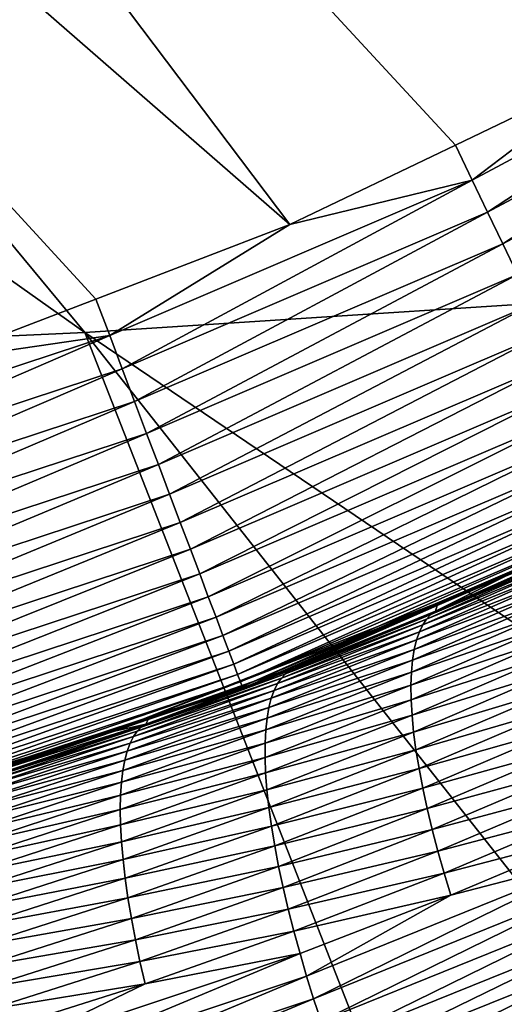
# Model space of a CAD drawing. Extents: x -60 to 60, y -44 to 14.
# Drawn here: x 10 to 11, y -12 to -10 of the extents above; entities that cross this region are included whole.
import ezdxf

# ---------------------------------------------------------------- set-up
doc = ezdxf.new("R2010")
doc.units = 0
doc.layers.add('L2', color=7, linetype='CONTINUOUS')

msp = doc.modelspace()

# ---------------------------------------------------------------- linework, layer by layer
at = {"layer": 'L2', "color": 7}
for points in [[(16.18455, -9.895858, 253.6377), (10.79134, -6.088225, 240.4246), (8.706394, -6.26472, 241.1325)], [(19.22099, -9.575365, 252.3522), (10.79134, -6.088225, 240.4246), (16.18455, -9.895858, 253.6377)], [(13.05761, -10.16056, 254.6993), (8.706394, -6.26472, 241.1325), (6.57276, -6.403028, 241.6873)], [(16.18455, -9.895858, 253.6377), (8.706394, -6.26472, 241.1325), (13.05761, -10.16056, 254.6993)], [(9.857644, -10.36799, 255.5313), (6.57276, -6.403028, 241.6873), (4.402368, -6.502376, 242.0857)], [(13.05761, -10.16056, 254.6993), (6.57276, -6.403028, 241.6873), (9.857644, -10.36799, 255.5313)], [(9.857644, -10.36799, 255.5313), (4.402368, -6.502376, 242.0857), (6.60255, -10.51699, 256.1289)], [(7.772638, -6.687517, 8.603597), (10.35609, -10.10626, 8.603597), (7.169451, -7.330954, 8.603597)], [(11.17406, -9.713926, 8.603597), (7.772638, -6.687517, 8.603597), (11.59568, -9.467242, 8.603597)], [(11.17406, -9.713926, 8.603597), (10.75778, -9.913592, 8.603597), (7.772638, -6.687517, 8.603597)], [(7.772638, -6.687517, 8.603597), (10.75778, -9.913592, 8.603597), (10.35609, -10.10626, 8.603597)], [(7.169451, -7.330954, 8.603597), (10.35609, -10.10626, 8.603597), (9.884899, -10.28677, 8.603597)], [(7.169451, -7.330954, 8.603597), (9.884899, -10.28677, 8.603597), (9.491488, -10.43748, 8.603597)], [(11.17406, -9.713926, 8.603597), (11.64283, -9.547058, 8.607234), (10.79848, -9.998372, 8.607234)], [(10.83578, -10.07605, 8.618392), (10.79848, -9.998372, 8.607234), (11.64283, -9.547058, 8.607234)], [(10.83578, -10.07605, 8.618392), (11.64283, -9.547058, 8.607234), (11.6867, -9.621229, 8.618392)], [(10.87253, -10.15256, 8.636988), (10.83578, -10.07605, 8.618392), (11.6867, -9.621229, 8.618392)], [(10.87253, -10.15256, 8.636988), (11.6867, -9.621229, 8.618392), (11.7299, -9.694285, 8.636988)], [(10.90843, -10.22733, 8.662881), (10.87253, -10.15256, 8.636988), (11.7299, -9.694285, 8.636988)], [(11.17406, -9.713926, 8.603597), (10.79848, -9.998372, 8.607234), (10.75778, -9.913592, 8.603597)], [(10.75778, -9.913592, 8.603597), (10.79848, -9.998372, 8.607234), (10.35609, -10.10626, 8.603597)], [(10.35609, -10.10626, 8.603597), (10.79848, -9.998372, 8.607234), (9.918343, -10.37515, 8.607234)], [(9.948802, -10.45575, 8.618392), (9.918343, -10.37515, 8.607234), (10.79848, -9.998372, 8.607234)], [(9.948802, -10.45575, 8.618392), (10.79848, -9.998372, 8.607234), (10.83578, -10.07605, 8.618392)], [(9.978804, -10.53515, 8.636988), (9.948802, -10.45575, 8.618392), (10.83578, -10.07605, 8.618392)], [(9.978804, -10.53515, 8.636988), (10.83578, -10.07605, 8.618392), (10.87253, -10.15256, 8.636988)], [(10.35609, -10.10626, 8.603597), (9.918343, -10.37515, 8.607234), (9.884899, -10.28677, 8.603597)], [(10.00812, -10.61274, 8.662881), (9.978804, -10.53515, 8.636988), (10.87253, -10.15256, 8.636988)], [(10.00812, -10.61274, 8.662881), (10.87253, -10.15256, 8.636988), (10.90843, -10.22733, 8.662881)], [(9.857644, -10.36799, 255.5313), (15.76452, -14.36395, 268.6768), (13.05761, -10.16056, 254.6993)], [(10.03653, -10.68793, 8.695877), (10.00812, -10.61274, 8.662881), (10.90843, -10.22733, 8.662881)], [(10.03653, -10.68793, 8.695877), (10.90843, -10.22733, 8.662881), (10.94322, -10.29979, 8.695877)], [(9.884899, -10.28677, 8.603597), (9.918343, -10.37515, 8.607234), (9.491488, -10.43748, 8.603597)], [(10.06383, -10.76016, 8.735726), (10.03653, -10.68793, 8.695877), (10.94322, -10.29979, 8.695877)], [(10.06383, -10.76016, 8.735726), (10.94322, -10.29979, 8.695877), (10.97665, -10.36939, 8.735726)], [(6.60255, -10.51699, 256.1289), (11.51846, -14.60801, 269.6556), (9.857644, -10.36799, 255.5313)], [(9.491488, -10.43748, 8.603597), (9.918343, -10.37515, 8.607234), (9.008975, -10.67457, 8.607234)], [(9.032365, -10.75751, 8.618392), (9.008975, -10.67457, 8.607234), (9.918343, -10.37515, 8.607234)], [(9.032365, -10.75751, 8.618392), (9.918343, -10.37515, 8.607234), (9.948802, -10.45575, 8.618392)], [(9.857644, -10.36799, 255.5313), (11.51846, -14.60801, 269.6556), (13.13195, -14.51527, 269.2837)], [(9.857644, -10.36799, 255.5313), (13.13195, -14.51527, 269.2837), (15.76452, -14.36395, 268.6768)], [(10.08979, -10.82888, 8.782127), (10.06383, -10.76016, 8.735726), (10.97665, -10.36939, 8.735726)], [(10.08979, -10.82888, 8.782127), (10.97665, -10.36939, 8.735726), (11.00845, -10.43562, 8.782127)], [(10.11424, -10.89357, 8.83473), (10.08979, -10.82888, 8.782127), (11.00845, -10.43562, 8.782127)], [(10.11424, -10.89357, 8.83473), (11.00845, -10.43562, 8.782127), (11.03838, -10.49796, 8.83473)], [(9.055403, -10.83919, 8.636988), (9.032365, -10.75751, 8.618392), (9.948802, -10.45575, 8.618392)], [(9.055403, -10.83919, 8.636988), (9.948802, -10.45575, 8.618392), (9.978804, -10.53515, 8.636988)], [(10.13698, -10.95374, 8.893138), (10.11424, -10.89357, 8.83473), (11.03838, -10.49796, 8.83473)], [(10.13698, -10.95374, 8.893138), (11.03838, -10.49796, 8.83473), (11.06623, -10.55595, 8.893138)], [(6.60255, -10.51699, 256.1289), (8.795577, -14.71388, 270.0802), (11.51846, -14.60801, 269.6556)], [(9.077917, -10.91902, 8.662881), (9.055403, -10.83919, 8.636988), (9.978804, -10.53515, 8.636988)], [(9.077917, -10.91902, 8.662881), (9.978804, -10.53515, 8.636988), (10.00812, -10.61274, 8.662881)], [(10.15784, -11.00895, 8.956909), (10.13698, -10.95374, 8.893138), (11.06623, -10.55595, 8.893138)], [(10.15784, -11.00895, 8.956909), (11.06623, -10.55595, 8.893138), (11.09177, -10.60915, 8.956909)], [(9.099735, -10.99638, 8.695877), (9.077917, -10.91902, 8.662881), (10.00812, -10.61274, 8.662881)], [(9.099735, -10.99638, 8.695877), (10.00812, -10.61274, 8.662881), (10.03653, -10.68793, 8.695877)], [(10.17666, -11.05877, 9.025563), (10.15784, -11.00895, 8.956909), (11.09177, -10.60915, 8.956909)], [(10.17666, -11.05877, 9.025563), (11.09177, -10.60915, 8.956909), (11.11483, -10.65716, 9.025563)], [(10.19331, -11.10283, 9.09858), (10.17666, -11.05877, 9.025563), (11.11483, -10.65716, 9.025563)], [(10.19331, -11.10283, 9.09858), (11.11483, -10.65716, 9.025563), (11.13521, -10.69961, 9.09858)], [(9.120694, -11.0707, 8.735726), (9.099735, -10.99638, 8.695877), (10.03653, -10.68793, 8.695877)], [(9.120694, -11.0707, 8.735726), (10.03653, -10.68793, 8.695877), (10.06383, -10.76016, 8.735726)], [(10.20765, -11.14079, 9.175411), (10.19331, -11.10283, 9.09858), (11.13521, -10.69961, 9.09858)], [(10.20765, -11.14079, 9.175411), (11.13521, -10.69961, 9.09858), (11.15278, -10.7362, 9.175411)], [(10.21959, -11.17237, 9.255474), (10.20765, -11.14079, 9.175411), (11.15278, -10.7362, 9.175411)], [(10.21959, -11.17237, 9.255474), (11.15278, -10.7362, 9.175411), (11.16739, -10.76663, 9.255474)], [(9.140635, -11.1414, 8.782127), (9.120694, -11.0707, 8.735726), (10.06383, -10.76016, 8.735726)], [(9.140635, -11.1414, 8.782127), (10.06383, -10.76016, 8.735726), (10.08979, -10.82888, 8.782127)], [(10.22902, -11.19733, 9.338166), (10.21959, -11.17237, 9.255474), (11.16739, -10.76663, 9.255474)], [(10.22902, -11.19733, 9.338166), (11.16739, -10.76663, 9.255474), (11.17894, -10.79068, 9.338166)], [(10.23588, -11.21548, 9.422861), (10.22902, -11.19733, 9.338166), (11.17894, -10.79068, 9.338166)], [(10.23588, -11.21548, 9.422861), (11.17894, -10.79068, 9.338166), (11.18734, -10.80817, 9.422861)], [(10.24011, -11.22668, 9.508921), (10.23588, -11.21548, 9.422861), (11.18734, -10.80817, 9.422861)], [(10.24011, -11.22668, 9.508921), (11.18734, -10.80817, 9.422861), (11.19253, -10.81896, 9.508921)], [(10.24169, -11.23085, 9.595695), (10.24011, -11.22668, 9.508921), (11.19253, -10.81896, 9.508921)], [(10.24169, -11.23085, 9.595695), (11.19253, -10.81896, 9.508921), (11.19446, -10.82299, 9.595695)], [(9.159407, -11.20796, 8.83473), (9.140635, -11.1414, 8.782127), (10.08979, -10.82888, 8.782127)], [(9.159407, -11.20796, 8.83473), (10.08979, -10.82888, 8.782127), (10.11424, -10.89357, 8.83473)], [(11.19446, -10.82299, 9.595695), (10.88041, -10.95746, 9.603596), (10.24169, -11.23085, 9.595695)], [(10.88068, -10.95813, 148.8655), (11.05614, -10.88922, 148.962), (10.70901, -11.04388, 148.8471)], [(11.04486, -10.89823, 149.0113), (10.70901, -11.04388, 148.8471), (11.05614, -10.88922, 148.962)], [(9.176868, -11.26988, 8.893138), (9.159407, -11.20796, 8.83473), (10.11424, -10.89357, 8.83473)], [(9.176868, -11.26988, 8.893138), (10.11424, -10.89357, 8.83473), (10.13698, -10.95374, 8.893138)], [(11.0253, -10.92429, 149.1124), (10.68769, -11.06345, 148.9469), (11.03454, -10.90988, 149.0615)], [(10.68769, -11.06345, 148.9469), (10.69791, -11.05233, 148.8965), (11.03454, -10.90988, 149.0615)], [(10.69791, -11.05233, 148.8965), (10.70901, -11.04388, 148.8471), (11.04486, -10.89823, 149.0113)], [(11.03454, -10.90988, 149.0615), (10.69791, -11.05233, 148.8965), (11.04486, -10.89823, 149.0113)], [(10.67846, -11.07736, 148.9979), (10.68769, -11.06345, 148.9469), (11.0253, -10.92429, 149.1124)], [(11.01723, -10.94157, 149.1637), (10.67846, -11.07736, 148.9979), (11.0253, -10.92429, 149.1124)], [(9.192888, -11.32668, 8.956909), (9.176868, -11.26988, 8.893138), (10.13698, -10.95374, 8.893138)], [(9.192888, -11.32668, 8.956909), (10.13698, -10.95374, 8.893138), (10.15784, -11.00895, 8.956909)], [(10.88068, -10.95813, 148.8655), (10.71359, -11.03004, 148.8114), (9.929643, -11.33363, 9.603596)], [(9.929643, -11.33363, 9.603596), (10.2417, -11.23088, 9.603596), (10.88068, -10.95813, 148.8655)], [(10.24169, -11.23085, 9.595695), (10.88041, -10.95746, 9.603596), (10.2417, -11.23088, 9.603596)], [(10.88068, -10.95813, 148.8655), (10.2417, -11.23088, 9.603596), (10.88041, -10.95746, 9.603596)], [(10.6634, -11.11396, 149.1011), (10.67033, -11.09417, 149.0494), (11.01047, -10.96179, 149.2153)], [(11.00512, -10.98501, 149.2668), (10.6634, -11.11396, 149.1011), (11.01047, -10.96179, 149.2153)], [(11.01047, -10.96179, 149.2153), (10.67033, -11.09417, 149.0494), (11.01723, -10.94157, 149.1637)], [(10.67033, -11.09417, 149.0494), (10.67846, -11.07736, 148.9979), (11.01723, -10.94157, 149.1637)], [(10.88068, -10.95813, 148.8655), (10.70901, -11.04388, 148.8471), (10.71359, -11.03004, 148.8114)], [(11.00127, -11.01126, 149.318), (10.65779, -11.13679, 149.1528), (11.00512, -10.98501, 149.2668)], [(10.65779, -11.13679, 149.1528), (10.6634, -11.11396, 149.1011), (11.00512, -10.98501, 149.2668)], [(9.207344, -11.37794, 9.025563), (9.192888, -11.32668, 8.956909), (10.15784, -11.00895, 8.956909)], [(9.207344, -11.37794, 9.025563), (10.15784, -11.00895, 8.956909), (10.17666, -11.05877, 9.025563)], [(10.65359, -11.1627, 149.2041), (10.65779, -11.13679, 149.1528), (11.00127, -11.01126, 149.318)], [(10.99903, -11.04053, 149.3687), (10.65359, -11.1627, 149.2041), (11.00127, -11.01126, 149.318)], [(9.929643, -11.33363, 9.603596), (10.71359, -11.03004, 148.8114), (10.36383, -11.18058, 148.6982)], [(10.71359, -11.03004, 148.8114), (10.70901, -11.04388, 148.8471), (10.35608, -11.18788, 148.7364)], [(10.71359, -11.03004, 148.8114), (10.35608, -11.18788, 148.7364), (10.36383, -11.18058, 148.6982)], [(9.220128, -11.42326, 9.09858), (9.207344, -11.37794, 9.025563), (10.17666, -11.05877, 9.025563)], [(9.220128, -11.42326, 9.09858), (10.17666, -11.05877, 9.025563), (10.19331, -11.10283, 9.09858)], [(10.34521, -11.19578, 148.786), (10.35608, -11.18788, 148.7364), (10.69791, -11.05233, 148.8965)], [(10.68769, -11.06345, 148.9469), (10.34521, -11.19578, 148.786), (10.69791, -11.05233, 148.8965)], [(10.69791, -11.05233, 148.8965), (10.35608, -11.18788, 148.7364), (10.70901, -11.04388, 148.8471)], [(10.99846, -11.0728, 149.4184), (10.65089, -11.19169, 149.2549), (10.99903, -11.04053, 149.3687)], [(10.65089, -11.19169, 149.2549), (10.65359, -11.1627, 149.2041), (10.99903, -11.04053, 149.3687)], [(10.32597, -11.21979, 148.8876), (10.33514, -11.20638, 148.8365), (10.67846, -11.07736, 148.9979)], [(10.67033, -11.09417, 149.0494), (10.32597, -11.21979, 148.8876), (10.67846, -11.07736, 148.9979)], [(10.67846, -11.07736, 148.9979), (10.33514, -11.20638, 148.8365), (10.68769, -11.06345, 148.9469)], [(10.33514, -11.20638, 148.8365), (10.34521, -11.19578, 148.786), (10.68769, -11.06345, 148.9469)], [(10.64975, -11.22373, 149.3047), (10.65089, -11.19169, 149.2549), (10.99846, -11.0728, 149.4184)], [(10.99964, -11.10799, 149.4669), (10.64975, -11.22373, 149.3047), (10.99846, -11.0728, 149.4184)], [(9.231144, -11.46232, 9.175411), (9.220128, -11.42326, 9.09858), (10.19331, -11.10283, 9.09858)], [(9.231144, -11.46232, 9.175411), (10.19331, -11.10283, 9.09858), (10.20765, -11.14079, 9.175411)], [(10.6634, -11.11396, 149.1011), (10.31782, -11.23613, 148.9393), (10.67033, -11.09417, 149.0494)], [(10.31782, -11.23613, 148.9393), (10.32597, -11.21979, 148.8876), (10.67033, -11.09417, 149.0494)], [(10.65026, -11.25875, 149.3534), (10.64975, -11.22373, 149.3047), (10.99964, -11.10799, 149.4669)], [(11.0026, -11.14598, 149.5138), (10.65026, -11.25875, 149.3534), (10.99964, -11.10799, 149.4669)], [(10.31078, -11.25549, 148.9911), (10.31782, -11.23613, 148.9393), (10.6634, -11.11396, 149.1011)], [(10.65779, -11.13679, 149.1528), (10.31078, -11.25549, 148.9911), (10.6634, -11.11396, 149.1011)], [(9.240307, -11.49481, 9.255474), (9.231144, -11.46232, 9.175411), (10.20765, -11.14079, 9.175411)], [(9.240307, -11.49481, 9.255474), (10.20765, -11.14079, 9.175411), (10.21959, -11.17237, 9.255474)], [(10.65359, -11.1627, 149.2041), (10.30496, -11.27794, 149.043), (10.65779, -11.13679, 149.1528)], [(10.30496, -11.27794, 149.043), (10.31078, -11.25549, 148.9911), (10.65779, -11.13679, 149.1528)], [(10.65245, -11.29663, 149.4005), (10.65026, -11.25875, 149.3534), (11.0026, -11.14598, 149.5138)], [(11.00738, -11.18665, 149.5589), (10.65245, -11.29663, 149.4005), (11.0026, -11.14598, 149.5138)], [(9.247549, -11.52049, 9.338166), (9.240307, -11.49481, 9.255474), (10.21959, -11.17237, 9.255474)], [(9.247549, -11.52049, 9.338166), (10.21959, -11.17237, 9.255474), (10.22902, -11.19733, 9.338166)], [(10.30044, -11.30351, 149.0945), (10.30496, -11.27794, 149.043), (10.65359, -11.1627, 149.2041)], [(10.65089, -11.19169, 149.2549), (10.30044, -11.30351, 149.0945), (10.65359, -11.1627, 149.2041)], [(9.252816, -11.53916, 9.422861), (9.247549, -11.52049, 9.338166), (10.22902, -11.19733, 9.338166)], [(9.252816, -11.53916, 9.422861), (10.22902, -11.19733, 9.338166), (10.23588, -11.21548, 9.422861)], [(9.929643, -11.33363, 9.603596), (10.36383, -11.18058, 148.6982), (10.28669, -11.21378, 148.6733)], [(9.995169, -11.32548, 148.6823), (10.00577, -11.3181, 148.6326), (10.34521, -11.19578, 148.786)], [(10.33514, -11.20638, 148.8365), (9.995169, -11.32548, 148.6823), (10.34521, -11.19578, 148.786)], [(10.28669, -11.21378, 148.6733), (10.35608, -11.18788, 148.7364), (10.00577, -11.3181, 148.6326)], [(10.34521, -11.19578, 148.786), (10.00577, -11.3181, 148.6326), (10.35608, -11.18788, 148.7364)], [(10.36383, -11.18058, 148.6982), (10.35608, -11.18788, 148.7364), (10.28669, -11.21378, 148.6733)], [(10.64975, -11.22373, 149.3047), (10.29732, -11.3322, 149.1454), (10.65089, -11.19169, 149.2549)], [(10.29732, -11.3322, 149.1454), (10.30044, -11.30351, 149.0945), (10.65089, -11.19169, 149.2549)], [(10.65636, -11.33725, 149.4457), (10.65245, -11.29663, 149.4005), (11.00738, -11.18665, 149.5589)], [(11.01399, -11.22981, 149.6019), (10.65636, -11.33725, 149.4457), (11.00738, -11.18665, 149.5589)], [(9.256066, -11.55069, 9.508921), (9.252816, -11.53916, 9.422861), (10.23588, -11.21548, 9.422861)], [(9.256066, -11.55069, 9.508921), (10.23588, -11.21548, 9.422861), (10.24011, -11.22668, 9.508921)], [(9.257277, -11.55498, 9.595695), (9.256066, -11.55069, 9.508921), (10.24011, -11.22668, 9.508921)], [(9.257277, -11.55498, 9.595695), (10.24011, -11.22668, 9.508921), (10.24169, -11.23085, 9.595695)], [(10.01169, -11.30723, 148.5961), (9.929643, -11.33363, 9.603596), (10.28669, -11.21378, 148.6733)], [(9.976239, -11.3485, 148.7842), (9.985291, -11.33557, 148.7329), (10.32597, -11.21979, 148.8876)], [(10.31782, -11.23613, 148.9393), (9.976239, -11.3485, 148.7842), (10.32597, -11.21979, 148.8876)], [(10.32597, -11.21979, 148.8876), (9.985291, -11.33557, 148.7329), (10.33514, -11.20638, 148.8365)], [(9.985291, -11.33557, 148.7329), (9.995169, -11.32548, 148.6823), (10.33514, -11.20638, 148.8365)], [(10.28669, -11.21378, 148.6733), (10.00577, -11.3181, 148.6326), (10.01169, -11.30723, 148.5961)], [(10.29566, -11.36399, 149.1954), (10.29732, -11.3322, 149.1454), (10.64975, -11.22373, 149.3047)], [(10.65026, -11.25875, 149.3534), (10.29566, -11.36399, 149.1954), (10.64975, -11.22373, 149.3047)], [(10.24169, -11.23085, 9.595695), (9.929643, -11.33363, 9.603596), (9.257277, -11.55498, 9.595695)], [(10.24169, -11.23085, 9.595695), (10.2417, -11.23088, 9.603596), (9.929643, -11.33363, 9.603596)], [(10.31078, -11.25549, 148.9911), (9.968112, -11.36439, 148.836), (10.31782, -11.23613, 148.9393)], [(9.968112, -11.36439, 148.836), (9.976239, -11.3485, 148.7842), (10.31782, -11.23613, 148.9393)], [(10.662, -11.38043, 149.4888), (10.65636, -11.33725, 149.4457), (11.01399, -11.22981, 149.6019)], [(11.02242, -11.27525, 149.6425), (10.662, -11.38043, 149.4888), (11.01399, -11.22981, 149.6019)], [(9.961007, -11.38334, 148.888), (9.968112, -11.36439, 148.836), (10.31078, -11.25549, 148.9911)], [(10.30496, -11.27794, 149.043), (9.961007, -11.38334, 148.888), (10.31078, -11.25549, 148.9911)], [(10.65245, -11.29663, 149.4005), (10.29554, -11.39882, 149.2441), (10.65026, -11.25875, 149.3534)], [(10.29554, -11.39882, 149.2441), (10.29566, -11.36399, 149.1954), (10.65026, -11.25875, 149.3534)], [(10.66935, -11.42595, 149.5295), (10.662, -11.38043, 149.4888), (11.02242, -11.27525, 149.6425)], [(11.03262, -11.32272, 149.6805), (10.66935, -11.42595, 149.5295), (11.02242, -11.27525, 149.6425)], [(10.30044, -11.30351, 149.0945), (9.95502, -11.4054, 148.94), (10.30496, -11.27794, 149.043)], [(9.95502, -11.4054, 148.94), (9.961007, -11.38334, 148.888), (10.30496, -11.27794, 149.043)], [(10.29699, -11.43657, 149.2914), (10.29554, -11.39882, 149.2441), (10.65245, -11.29663, 149.4005)], [(10.65636, -11.33725, 149.4457), (10.29699, -11.43657, 149.2914), (10.65245, -11.29663, 149.4005)], [(9.650478, -11.43768, 148.5333), (9.656422, -11.42797, 148.4963), (10.00577, -11.3181, 148.6326)], [(9.995169, -11.32548, 148.6823), (9.650478, -11.43768, 148.5333), (10.00577, -11.3181, 148.6326)], [(10.00577, -11.3181, 148.6326), (9.656422, -11.42797, 148.4963), (9.930008, -11.33499, 148.5731)], [(9.930008, -11.33499, 148.5731), (9.929643, -11.33363, 9.603596), (10.01169, -11.30723, 148.5961)], [(10.00577, -11.3181, 148.6326), (9.930008, -11.33499, 148.5731), (10.01169, -11.30723, 148.5961)], [(9.950238, -11.43063, 148.9916), (9.95502, -11.4054, 148.94), (10.30044, -11.30351, 149.0945)], [(10.29732, -11.3322, 149.1454), (9.950238, -11.43063, 148.9916), (10.30044, -11.30351, 149.0945)], [(10.6784, -11.47358, 149.5676), (10.66935, -11.42595, 149.5295), (11.03262, -11.32272, 149.6805)], [(11.03262, -11.32272, 149.6805), (11.04456, -11.37198, 149.7155), (10.6784, -11.47358, 149.5676)], [(9.656422, -11.42797, 148.4963), (8.950264, -11.62745, 9.603596), (9.930008, -11.33499, 148.5731)], [(8.950264, -11.62745, 9.603596), (9.257286, -11.55502, 9.603596), (9.930008, -11.33499, 148.5731)], [(9.257277, -11.55498, 9.595695), (9.929643, -11.33363, 9.603596), (9.257286, -11.55502, 9.603596)], [(9.930008, -11.33499, 148.5731), (9.257286, -11.55502, 9.603596), (9.929643, -11.33363, 9.603596)], [(9.976239, -11.3485, 148.7842), (9.630552, -11.45415, 148.6339), (9.985291, -11.33557, 148.7329)], [(9.630552, -11.45415, 148.6339), (9.640189, -11.44455, 148.5831), (9.985291, -11.33557, 148.7329)], [(9.640189, -11.44455, 148.5831), (9.650478, -11.43768, 148.5333), (9.995169, -11.32548, 148.6823)], [(9.985291, -11.33557, 148.7329), (9.640189, -11.44455, 148.5831), (9.995169, -11.32548, 148.6823)], [(10.29566, -11.36399, 149.1954), (9.946745, -11.45903, 149.0427), (10.29732, -11.3322, 149.1454)], [(9.946745, -11.45903, 149.0427), (9.950238, -11.43063, 148.9916), (10.29732, -11.3322, 149.1454)], [(10.30005, -11.47712, 149.3367), (10.29699, -11.43657, 149.2914), (10.65636, -11.33725, 149.4457)], [(10.662, -11.38043, 149.4888), (10.30005, -11.47712, 149.3367), (10.65636, -11.33725, 149.4457)], [(9.961007, -11.38334, 148.888), (9.613601, -11.48207, 148.7373), (9.968112, -11.36439, 148.836)], [(9.613601, -11.48207, 148.7373), (9.621657, -11.46662, 148.6853), (9.968112, -11.36439, 148.836)], [(9.621657, -11.46662, 148.6853), (9.630552, -11.45415, 148.6339), (9.976239, -11.3485, 148.7842)], [(9.968112, -11.36439, 148.836), (9.621657, -11.46662, 148.6853), (9.976239, -11.3485, 148.7842)], [(9.944612, -11.49057, 149.0928), (9.946745, -11.45903, 149.0427), (10.29566, -11.36399, 149.1954)], [(10.29554, -11.39882, 149.2441), (9.944612, -11.49057, 149.0928), (10.29566, -11.36399, 149.1954)], [(9.606474, -11.5006, 148.7894), (9.613601, -11.48207, 148.7373), (9.961007, -11.38334, 148.888)], [(9.95502, -11.4054, 148.94), (9.606474, -11.5006, 148.7894), (9.961007, -11.38334, 148.888)], [(10.30473, -11.52029, 149.38), (10.30005, -11.47712, 149.3367), (10.662, -11.38043, 149.4888)], [(10.66935, -11.42595, 149.5295), (10.30473, -11.52029, 149.38), (10.662, -11.38043, 149.4888)], [(10.6784, -11.47358, 149.5676), (11.04456, -11.37198, 149.7155), (10.68909, -11.52305, 149.6028)], [(11.04456, -11.37198, 149.7155), (11.05815, -11.42272, 149.7476), (10.68909, -11.52305, 149.6028)], [(9.950238, -11.43063, 148.9916), (9.600365, -11.52229, 148.8415), (9.95502, -11.4054, 148.94)], [(9.600365, -11.52229, 148.8415), (9.606474, -11.5006, 148.7894), (9.95502, -11.4054, 148.94)], [(10.29699, -11.43657, 149.2914), (9.943902, -11.5252, 149.1417), (10.29554, -11.39882, 149.2441)], [(9.943902, -11.5252, 149.1417), (9.944612, -11.49057, 149.0928), (10.29554, -11.39882, 149.2441)], [(9.59536, -11.54717, 148.8933), (9.600365, -11.52229, 148.8415), (9.950238, -11.43063, 148.9916)], [(9.946745, -11.45903, 149.0427), (9.59536, -11.54717, 148.8933), (9.950238, -11.43063, 148.9916)], [(9.94466, -11.56281, 149.1891), (9.943902, -11.5252, 149.1417), (10.29699, -11.43657, 149.2914)], [(10.30005, -11.47712, 149.3367), (9.94466, -11.56281, 149.1891), (10.29699, -11.43657, 149.2914)], [(10.31104, -11.56587, 149.4208), (10.30473, -11.52029, 149.38), (10.66935, -11.42595, 149.5295)], [(10.6784, -11.47358, 149.5676), (10.31104, -11.56587, 149.4208), (10.66935, -11.42595, 149.5295)], [(10.68909, -11.52305, 149.6028), (11.05815, -11.42272, 149.7476), (10.70136, -11.57407, 149.6348)], [(11.05815, -11.42272, 149.7476), (11.07331, -11.47466, 149.7763), (10.70136, -11.57407, 149.6348)], [(9.944612, -11.49057, 149.0928), (9.591536, -11.57527, 148.9445), (9.946745, -11.45903, 149.0427)], [(9.591536, -11.57527, 148.9445), (9.59536, -11.54717, 148.8933), (9.946745, -11.45903, 149.0427)], [(9.946922, -11.60327, 149.2346), (9.94466, -11.56281, 149.1891), (10.30005, -11.47712, 149.3367)], [(10.30473, -11.52029, 149.38), (9.946922, -11.60327, 149.2346), (10.30005, -11.47712, 149.3367)], [(10.31894, -11.61361, 149.459), (10.31104, -11.56587, 149.4208), (10.6784, -11.47358, 149.5676)], [(10.6784, -11.47358, 149.5676), (10.68909, -11.52305, 149.6028), (10.31894, -11.61361, 149.459)], [(10.71514, -11.62635, 149.6637), (10.70136, -11.57407, 149.6348), (11.07331, -11.47466, 149.7763)], [(10.71514, -11.62635, 149.6637), (11.07331, -11.47466, 149.7763), (11.08993, -11.52748, 149.8018)], [(9.588963, -11.60656, 148.9948), (9.591536, -11.57527, 148.9445), (9.944612, -11.49057, 149.0928)], [(9.943902, -11.5252, 149.1417), (9.588963, -11.60656, 148.9948), (9.944612, -11.49057, 149.0928)], [(9.94466, -11.56281, 149.1891), (9.587702, -11.64097, 149.0438), (9.943902, -11.5252, 149.1417)], [(9.587702, -11.64097, 149.0438), (9.588963, -11.60656, 148.9948), (9.943902, -11.5252, 149.1417)], [(9.950703, -11.6464, 149.2779), (9.946922, -11.60327, 149.2346), (10.30473, -11.52029, 149.38)], [(10.31104, -11.56587, 149.4208), (9.950703, -11.6464, 149.2779), (10.30473, -11.52029, 149.38)], [(10.31894, -11.61361, 149.459), (10.68909, -11.52305, 149.6028), (10.32841, -11.66326, 149.4942)], [(10.68909, -11.52305, 149.6028), (10.70136, -11.57407, 149.6348), (10.32841, -11.66326, 149.4942)], [(11.08993, -11.52748, 149.8018), (10.73031, -11.67957, 149.6892), (10.71514, -11.62635, 149.6637)], [(11.08993, -11.52748, 149.8018), (11.10789, -11.58087, 149.8238), (10.73031, -11.67957, 149.6892)], [(9.5878, -11.67843, 149.0913), (9.587702, -11.64097, 149.0438), (9.94466, -11.56281, 149.1891)], [(9.946922, -11.60327, 149.2346), (9.5878, -11.67843, 149.0913), (9.94466, -11.56281, 149.1891)], [(9.956005, -11.692, 149.3189), (9.950703, -11.6464, 149.2779), (10.31104, -11.56587, 149.4208)], [(10.31894, -11.61361, 149.459), (9.956005, -11.692, 149.3189), (10.31104, -11.56587, 149.4208)], [(10.32841, -11.66326, 149.4942), (10.70136, -11.57407, 149.6348), (10.33937, -11.71452, 149.5264)], [(10.33937, -11.71452, 149.5264), (10.70136, -11.57407, 149.6348), (10.71514, -11.62635, 149.6637)], [(10.74676, -11.73341, 149.7113), (10.73031, -11.67957, 149.6892), (11.10789, -11.58087, 149.8238)], [(10.74676, -11.73341, 149.7113), (11.10789, -11.58087, 149.8238), (11.12705, -11.63452, 149.8423)], [(9.589291, -11.71878, 149.1369), (9.5878, -11.67843, 149.0913), (9.946922, -11.60327, 149.2346)], [(9.950703, -11.6464, 149.2779), (9.589291, -11.71878, 149.1369), (9.946922, -11.60327, 149.2346)], [(9.962809, -11.73983, 149.3572), (9.956005, -11.692, 149.3189), (10.31894, -11.61361, 149.459)], [(10.31894, -11.61361, 149.459), (10.32841, -11.66326, 149.4942), (9.962809, -11.73983, 149.3572)], [(10.71514, -11.62635, 149.6637), (10.35176, -11.7671, 149.5554), (10.33937, -11.71452, 149.5264)], [(10.71514, -11.62635, 149.6637), (10.73031, -11.67957, 149.6892), (10.35176, -11.7671, 149.5554)], [(9.592194, -11.76186, 149.1804), (9.589291, -11.71878, 149.1369), (9.950703, -11.6464, 149.2779)], [(9.956005, -11.692, 149.3189), (9.592194, -11.76186, 149.1804), (9.950703, -11.6464, 149.2779)], [(10.39651, -11.92956, 149.6217), (10.74676, -11.73341, 149.7113), (11.12705, -11.63452, 149.8423)], [(11.12705, -11.63452, 149.8423), (10.41359, -11.98424, 149.6369), (10.39651, -11.92956, 149.6217)], [(11.12705, -11.63452, 149.8423), (11.14728, -11.68814, 149.8575), (10.41359, -11.98424, 149.6369)], [(9.962809, -11.73983, 149.3572), (10.32841, -11.66326, 149.4942), (9.971082, -11.78962, 149.3925)], [(10.32841, -11.66326, 149.4942), (10.33937, -11.71452, 149.5264), (9.971082, -11.78962, 149.3925)], [(10.36548, -11.82068, 149.5809), (10.35176, -11.7671, 149.5554), (10.73031, -11.67957, 149.6892)], [(10.36548, -11.82068, 149.5809), (10.73031, -11.67957, 149.6892), (10.74676, -11.73341, 149.7113)], [(9.596513, -11.80746, 149.2215), (9.592194, -11.76186, 149.1804), (9.956005, -11.692, 149.3189)], [(9.962809, -11.73983, 149.3572), (9.596513, -11.80746, 149.2215), (9.956005, -11.692, 149.3189)], [(11.14728, -11.68814, 149.8575), (10.43153, -12.03868, 149.6487), (10.41359, -11.98424, 149.6369)], [(11.14728, -11.68814, 149.8575), (11.16842, -11.74144, 149.8692), (10.43153, -12.03868, 149.6487)], [(9.971082, -11.78962, 149.3925), (10.33937, -11.71452, 149.5264), (9.980772, -11.84109, 149.4248)], [(10.33937, -11.71452, 149.5264), (10.35176, -11.7671, 149.5554), (9.980772, -11.84109, 149.4248)], [(9.602235, -11.85535, 149.2599), (9.596513, -11.80746, 149.2215), (9.962809, -11.73983, 149.3572)], [(9.962809, -11.73983, 149.3572), (9.971082, -11.78962, 149.3925), (9.602235, -11.85535, 149.2599)], [(10.38044, -11.87494, 149.6031), (10.36548, -11.82068, 149.5809), (10.74676, -11.73341, 149.7113)], [(10.39651, -11.92956, 149.6217), (10.38044, -11.87494, 149.6031), (10.74676, -11.73341, 149.7113)], [(11.16842, -11.74144, 149.8692), (10.45023, -12.0926, 149.6571), (10.43153, -12.03868, 149.6487)], [(11.16842, -11.74144, 149.8692), (11.19034, -11.79413, 149.8775), (10.45023, -12.0926, 149.6571)], [(9.991812, -11.89392, 149.4538), (9.980772, -11.84109, 149.4248), (10.35176, -11.7671, 149.5554)], [(9.991812, -11.89392, 149.4538), (10.35176, -11.7671, 149.5554), (10.36548, -11.82068, 149.5809)], [(9.602235, -11.85535, 149.2599), (9.971082, -11.78962, 149.3925), (9.60933, -11.90525, 149.2953)], [(9.971082, -11.78962, 149.3925), (9.980772, -11.84109, 149.4248), (9.60933, -11.90525, 149.2953)], [(11.19034, -11.79413, 149.8775), (10.46953, -12.14574, 149.6623), (10.45023, -12.0926, 149.6571)], [(11.19034, -11.79413, 149.8775), (11.21288, -11.84599, 149.8827), (10.46953, -12.14574, 149.6623)], [(10.00412, -11.94781, 149.4794), (9.991812, -11.89392, 149.4538), (10.36548, -11.82068, 149.5809)], [(10.38044, -11.87494, 149.6031), (10.00412, -11.94781, 149.4794), (10.36548, -11.82068, 149.5809)], [(9.60933, -11.90525, 149.2953), (9.980772, -11.84109, 149.4248), (9.617758, -11.95688, 149.3277)], [(9.617758, -11.95688, 149.3277), (9.980772, -11.84109, 149.4248), (9.991812, -11.89392, 149.4538)], [(11.21288, -11.84599, 149.8827), (10.48931, -12.19788, 149.6643), (10.46953, -12.14574, 149.6623)], [(11.21288, -11.84599, 149.8827), (11.2359, -11.89678, 149.8847), (10.48931, -12.19788, 149.6643)], [(9.991812, -11.89392, 149.4538), (9.627456, -12.00993, 149.3568), (9.617758, -11.95688, 149.3277)], [(10.00412, -11.94781, 149.4794), (9.627456, -12.00993, 149.3568), (9.991812, -11.89392, 149.4538)], [(9.650365, -12.11902, 149.4047), (10.00412, -11.94781, 149.4794), (10.38044, -11.87494, 149.6031)], [(9.663399, -12.17441, 149.4235), (9.650365, -12.11902, 149.4047), (10.38044, -11.87494, 149.6031)], [(9.663399, -12.17441, 149.4235), (10.38044, -11.87494, 149.6031), (10.39651, -11.92956, 149.6217)], [(10.50946, -12.24879, 149.6634), (10.48931, -12.19788, 149.6643), (11.2359, -11.89678, 149.8847)], [(10.50946, -12.24879, 149.6634), (11.2359, -11.89678, 149.8847), (11.25925, -11.94631, 149.8838)], [(10.39651, -11.92956, 149.6217), (9.677352, -12.22995, 149.4388), (9.663399, -12.17441, 149.4235)], [(10.39651, -11.92956, 149.6217), (10.41359, -11.98424, 149.6369), (9.677352, -12.22995, 149.4388)], [(9.638353, -12.06409, 149.3825), (9.627456, -12.00993, 149.3568), (10.00412, -11.94781, 149.4794)], [(9.650365, -12.11902, 149.4047), (9.638353, -12.06409, 149.3825), (10.00412, -11.94781, 149.4794)], [(11.25925, -11.94631, 149.8838), (10.52985, -12.29831, 149.6597), (10.50946, -12.24879, 149.6634)], [(11.25925, -11.94631, 149.8838), (11.28281, -11.9944, 149.8801), (10.52985, -12.29831, 149.6597)], [(10.41359, -11.98424, 149.6369), (9.692119, -12.28532, 149.4506), (9.677352, -12.22995, 149.4388)], [(10.41359, -11.98424, 149.6369), (10.43153, -12.03868, 149.6487), (9.692119, -12.28532, 149.4506)], [(10.94293, -12.1904, 149.7659), (10.52985, -12.29831, 149.6597), (11.28281, -11.9944, 149.8801)]]:
    msp.add_3dface(points, dxfattribs=at)

doc.saveas('drawing.dxf')
